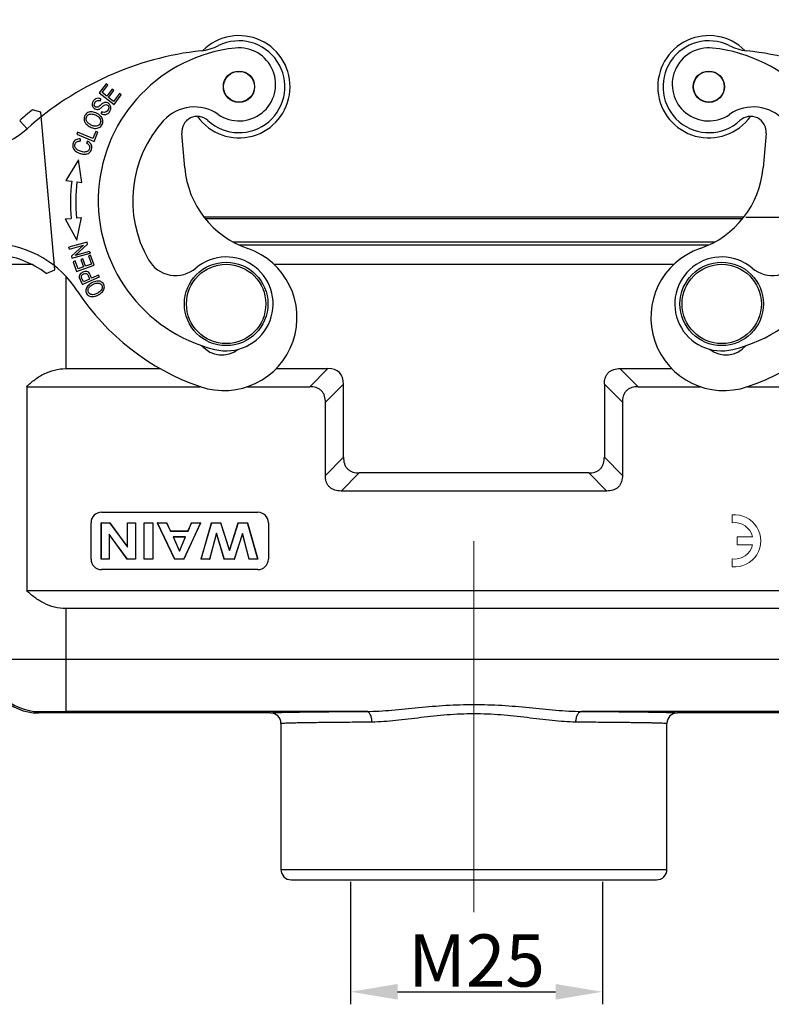
# Model space of a CAD drawing. Units: millimetres. Extents: x 1592 to 2037, y 610 to 925.
# Drawn here: x 1651 to 1723, y 772 to 867 of the extents above; entities that cross this region are included whole.
import ezdxf

# ---------------------------------------------------------------- set-up
doc = ezdxf.new("R2010")
doc.units = ezdxf.units.MM
doc.header["$LTSCALE"] = 65.395
doc.header["$PDMODE"] = 3
doc.header["$PDSIZE"] = 8
doc.linetypes.add('CENTER', pattern=[0.6, 0.375, -0.075, 0.075, -0.075])
doc.layers.get('0').update_dxf_attribs({"linetype": 'CONTINUOUS', "lineweight": 30})
doc.layers.get('Defpoints').update_dxf_attribs({"linetype": 'CONTINUOUS'})
doc.layers.add('1', color=7, linetype='CONTINUOUS', true_color=0xffffff)
doc.layers.add('Dim', color=3, linetype='CONTINUOUS', lineweight=15)
doc.styles.add('Romans字体', font='romans.shx', dxfattribs={"width": 0.75})
doc.dimstyles.new('01', dxfattribs={"dimtxt": 5, "dimasz": 4.5, "dimexe": 1.2, "dimexo": 0.2, "dimgap": 0.5, "dimtad": 1, "dimdec": 1, "dimdsep": 46, "dimtxsty": 'Romans字体', "dimcen": 0, "dimclrd": 1, "dimclre": 6, "dimclrt": 4, "dimazin": 2, "dimtfac": 1, "dimtdec": 1, "dimtofl": 0, "dimtmove": 0, "dimatfit": 3, "dimfxl": 1, "dimtolj": 1, "dimtzin": 0, "dimarcsym": 0})

# ---------------------------------------------------------------- blocks, each defined once
blk = doc.blocks.new('*D10')
at = {"layer": 'Defpoints', "color": 0, "linetype": 'CENTER', "ltscale": 10}
for p in [(1740.913, 869.613), (1647.413, 843.318), (1740.913, 843.318)]:
    blk.add_point(p, dxfattribs=at)
at = {"layer": 'Dim', "color": 6, "linetype": 'CENTER', "lineweight": -2, "ltscale": 10}
for p, q in [((1647.413, 843.518), (1647.413, 870.813)), ((1740.913, 843.518), (1740.913, 870.813))]:
    blk.add_line(p, q, dxfattribs=at)
at = {"layer": 'Dim', "color": 1, "linetype": 'CENTER', "lineweight": -2, "ltscale": 10}
blk.add_line((1651.913, 869.613), (1736.413, 869.613), dxfattribs=at)
at = {"layer": 'Dim', "color": 1, "linetype": 'CENTER', "ltscale": 10}
for points in [[(1651.913, 870.363), (1651.913, 868.863), (1647.413, 869.613)], [(1736.413, 870.363), (1736.413, 868.863), (1740.913, 869.613)]]:
    blk.add_solid(points, dxfattribs=at)
at = {"layer": 'Dim', "color": 4, "linetype": 'CENTER', "ltscale": 10, "insert": (1694.163, 872.613), "char_height": 5, "attachment_point": 5, "style": 'Romans字体'}
blk.add_mtext('\\A1;93.5', dxfattribs=at)
blk = doc.blocks.new('*D12')
at = {"layer": 'Defpoints', "color": 0, "linetype": 'CENTER', "ltscale": 10}
for p in [(1720.023, 847.818), (1733.224, 800.318), (1753.575, 800.318)]:
    blk.add_point(p, dxfattribs=at)
at = {"layer": 'Dim', "color": 6, "linetype": 'CENTER', "lineweight": -2, "ltscale": 10}
for p, q in [((1720.223, 847.818), (1754.775, 847.818)), ((1733.424, 800.318), (1754.775, 800.318))]:
    blk.add_line(p, q, dxfattribs=at)
at = {"layer": 'Dim', "color": 1, "linetype": 'CENTER', "lineweight": -2, "ltscale": 10}
blk.add_line((1753.575, 843.318), (1753.575, 804.818), dxfattribs=at)
at = {"layer": 'Dim', "color": 1, "linetype": 'CENTER', "ltscale": 10}
for points in [[(1752.825, 843.318), (1754.325, 843.318), (1753.575, 847.818)], [(1752.825, 804.818), (1754.325, 804.818), (1753.575, 800.318)]]:
    blk.add_solid(points, dxfattribs=at)
at = {"layer": 'Dim', "color": 4, "linetype": 'CENTER', "ltscale": 10, "insert": (1750.575, 824.068), "char_height": 5, "attachment_point": 5, "rotation": 90, "style": 'Romans字体'}
blk.add_mtext('\\A1;47.5', dxfattribs=at)
blk = doc.blocks.new('*D13')
at = {"layer": 'Defpoints', "color": 0, "linetype": 'CENTER', "ltscale": 10}
for p in [(1682.345, 784.318), (1706.486, 784.318), (1706.486, 773.593)]:
    blk.add_point(p, dxfattribs=at)
at = {"layer": 'Dim', "color": 6, "linetype": 'CENTER', "lineweight": -2, "ltscale": 10}
for p, q in [((1682.345, 784.118), (1682.345, 772.393)), ((1706.486, 784.118), (1706.486, 772.393))]:
    blk.add_line(p, q, dxfattribs=at)
at = {"layer": 'Dim', "color": 1, "linetype": 'CENTER', "lineweight": -2, "ltscale": 10}
blk.add_line((1686.845, 773.593), (1701.986, 773.593), dxfattribs=at)
at = {"layer": 'Dim', "color": 1, "linetype": 'CENTER', "ltscale": 10}
for points in [[(1686.845, 774.343), (1686.845, 772.843), (1682.345, 773.593)], [(1701.986, 774.343), (1701.986, 772.843), (1706.486, 773.593)]]:
    blk.add_solid(points, dxfattribs=at)
at = {"layer": 'Dim', "color": 4, "linetype": 'CENTER', "ltscale": 10, "insert": (1694.416, 776.593), "char_height": 5, "attachment_point": 5, "style": 'Romans字体'}
blk.add_mtext('\\A1;M25', dxfattribs=at)

msp = doc.modelspace()

# ---------------------------------------------------------------- linework, layer by layer
at = {"color": 7, "linetype": 'Continuous'}
for p, q in [((1658.914, 860.613), (1658.242, 859.739)), ((1659.082, 860.483), (1658.914, 860.613)), ((1658.242, 859.739), (1659.669, 858.642)), ((1658.533, 859.769), (1659.082, 860.483)), ((1658.971, 859.433), (1658.533, 859.769)), ((1659.485, 860.102), (1658.971, 859.433)), ((1659.138, 859.304), (1659.652, 859.973)), ((1659.652, 859.973), (1659.485, 860.102)), ((1660.194, 859.673), (1659.624, 858.931)), ((1660.363, 859.543), (1660.194, 859.673)), ((1658.347, 858.965), (1658.437, 859.137)), ((1659.624, 858.931), (1659.138, 859.304)), ((1659.669, 858.642), (1660.363, 859.543)), ((1652.657, 857.9), (1651.841, 858.117)), ((1653.98, 842.771), (1652.657, 857.9)), ((1658.492, 857.939), (1658.405, 857.768)), ((1650.623, 857.079), (1651.325, 856.298)), ((1656.167, 855.979), (1656.089, 855.793)), ((1657.63, 855.362), (1656.167, 855.979)), ((1657.922, 856.054), (1657.63, 855.362)), ((1657.747, 855.094), (1658.118, 855.971)), ((1658.118, 855.971), (1657.922, 856.054)), ((1656.089, 855.793), (1657.747, 855.094)), ((1656.43, 855.325), (1656.42, 855.119)), ((1657.136, 855.118), (1657.016, 854.945)), ((1666.442, 852.557), (1666.153, 855.859)), ((1722.173, 855.859), (1721.884, 852.557)), ((1656.25, 853.333), (1655.058, 851.349)), ((1656.594, 851.163), (1656.25, 853.333)), ((1655.058, 851.349), (1655.618, 851.281)), ((1656.114, 851.221), (1656.594, 851.163)), ((1654.994, 847.666), (1655.555, 847.714)), ((1654.994, 847.665), (1656.116, 845.641)), ((1656.054, 847.757), (1656.535, 847.798)), ((1656.116, 845.641), (1656.535, 847.798)), ((1720.023, 847.818), (1668.303, 847.818)), ((1719.907, 847.68), (1668.419, 847.68)), ((1657.079, 845.421), (1655.343, 844.944)), ((1655.39, 844.775), (1655.343, 844.944)), ((1655.39, 844.775), (1656.752, 845.15)), ((1656.752, 845.15), (1655.581, 844.078)), ((1655.956, 844.168), (1657.129, 845.24)), ((1657.129, 845.24), (1657.079, 845.421)), ((1671.063, 845.467), (1717.264, 845.467)), ((1716.663, 845.158), (1671.663, 845.158)), ((1655.581, 844.078), (1655.631, 843.898)), ((1655.631, 843.898), (1657.367, 844.375)), ((1655.939, 843.634), (1655.739, 843.562)), ((1656.215, 842.869), (1655.939, 843.634)), ((1657.32, 844.543), (1655.956, 844.168)), ((1656.674, 843.845), (1656.475, 843.773)), ((1656.475, 843.773), (1656.734, 843.057)), ((1656.932, 843.128), (1656.674, 843.845)), ((1657.421, 844.203), (1657.222, 844.131)), ((1657.222, 844.131), (1657.509, 843.336)), ((1657.32, 844.543), (1657.367, 844.375)), ((1657.77, 843.237), (1657.421, 844.203)), ((1647.013, 843.318), (1651.761, 843.318)), ((1653.173, 842.442), (1653.98, 842.771)), ((1655.739, 843.562), (1656.077, 842.626)), ((1656.077, 842.626), (1657.77, 843.237)), ((1656.734, 843.057), (1656.215, 842.869)), ((1657.509, 843.336), (1656.932, 843.128)), ((1674.977, 843.318), (1713.35, 843.318)), ((1655.036, 842.175), (1655.036, 833.318)), ((1656.618, 841.385), (1658.261, 842.121)), ((1657.325, 841.901), (1656.737, 841.638)), ((1657.488, 842.056), (1657.405, 842.245)), ((1658.186, 842.287), (1657.518, 841.988)), ((1658.261, 842.121), (1658.186, 842.287)), ((1656.464, 841.727), (1656.57, 841.492)), ((1656.57, 841.492), (1656.618, 841.385)), ((1655.036, 833.318), (1664.117, 833.318)), ((1675.198, 833.318), (1680.163, 833.318)), ((1680.163, 833.318), (1678.431, 831.586)), ((1708.163, 833.318), (1713.129, 833.318)), ((1709.895, 831.586), (1708.163, 833.318)), ((1651.294, 831.586), (1651.294, 812.05)), ((1651.294, 831.586), (1667.926, 831.586)), ((1672.45, 831.586), (1678.431, 831.586)), ((1679.931, 830.086), (1681.663, 831.818)), ((1681.663, 824.818), (1681.663, 831.818)), ((1706.663, 831.818), (1706.663, 824.818)), ((1706.663, 831.818), (1708.395, 830.086)), ((1709.895, 831.586), (1715.877, 831.586)), ((1720.4, 831.586), (1737.032, 831.586)), ((1679.931, 823.086), (1679.931, 830.086)), ((1708.395, 830.086), (1708.395, 823.086)), ((1681.663, 824.818), (1679.931, 823.086)), ((1708.395, 823.086), (1706.663, 824.818)), ((1681.431, 821.586), (1683.163, 823.318)), ((1705.163, 823.318), (1683.163, 823.318)), ((1705.163, 823.318), (1706.895, 821.586)), ((1706.895, 821.586), (1681.431, 821.586)), ((1658.459, 819.55), (1673.459, 819.55)), ((1657.459, 815.05), (1657.459, 818.55)), ((1658.432, 815.05), (1658.432, 818.55)), ((1658.45, 818.533), (1658.432, 818.55)), ((1658.432, 818.55), (1659.276, 818.55)), ((1658.45, 815.068), (1658.45, 818.533)), ((1658.45, 818.533), (1659.267, 818.533)), ((1659.267, 818.533), (1659.276, 818.55)), ((1659.267, 818.533), (1660.972, 816.214)), ((1660.955, 816.268), (1659.276, 818.55)), ((1660.955, 816.268), (1660.955, 818.55)), ((1660.972, 818.533), (1660.955, 818.55)), ((1660.955, 818.55), (1661.736, 818.55)), ((1660.972, 816.214), (1660.972, 818.533)), ((1660.972, 818.533), (1661.719, 818.533)), ((1661.719, 818.533), (1661.736, 818.55)), ((1661.719, 818.533), (1661.719, 815.068)), ((1661.736, 818.55), (1661.736, 815.05)), ((1662.546, 815.05), (1662.546, 818.55)), ((1662.563, 818.533), (1662.546, 818.55)), ((1662.546, 818.55), (1663.387, 818.55)), ((1662.563, 815.068), (1662.563, 818.533)), ((1662.563, 818.533), (1663.37, 818.533)), ((1663.37, 818.533), (1663.387, 818.55)), ((1663.37, 818.533), (1663.37, 815.068)), ((1663.387, 818.55), (1663.387, 815.05)), ((1663.807, 818.55), (1665.475, 815.05)), ((1663.835, 818.533), (1663.807, 818.55)), ((1663.807, 818.55), (1664.722, 818.55)), ((1665.486, 815.068), (1663.835, 818.533)), ((1663.835, 818.533), (1664.711, 818.533)), ((1664.711, 818.533), (1664.722, 818.55)), ((1664.711, 818.533), (1665.075, 817.738)), ((1665.086, 817.755), (1664.722, 818.55)), ((1667.959, 818.533), (1666.353, 815.068)), ((1666.364, 815.05), (1667.987, 818.55)), ((1667.095, 818.55), (1666.751, 817.755)), ((1666.762, 817.738), (1667.106, 818.533)), ((1667.106, 818.533), (1667.095, 818.55)), ((1667.095, 818.55), (1667.987, 818.55)), ((1667.106, 818.533), (1667.959, 818.533)), ((1667.959, 818.533), (1667.987, 818.55)), ((1669.004, 818.55), (1667.992, 815.05)), ((1668.016, 815.068), (1669.017, 818.533)), ((1669.017, 818.533), (1669.004, 818.55)), ((1669.004, 818.55), (1669.896, 818.55)), ((1669.017, 818.533), (1669.883, 818.533)), ((1669.883, 818.533), (1669.896, 818.55)), ((1669.883, 818.533), (1670.725, 815.876)), ((1670.725, 815.933), (1669.896, 818.55)), ((1671.552, 818.55), (1670.725, 815.933)), ((1670.725, 815.876), (1671.565, 818.533)), ((1671.565, 818.533), (1671.552, 818.55)), ((1671.552, 818.55), (1672.464, 818.55)), ((1671.565, 818.533), (1672.451, 818.533)), ((1672.451, 818.533), (1672.464, 818.55)), ((1672.451, 818.533), (1673.435, 815.068)), ((1673.459, 815.05), (1672.464, 818.55)), ((1674.459, 818.55), (1674.459, 815.05)), ((1659.196, 817.441), (1659.213, 817.387)), ((1659.196, 817.441), (1659.196, 815.068)), ((1660.927, 815.068), (1659.196, 817.441)), ((1659.213, 817.387), (1659.213, 815.05)), ((1659.213, 817.387), (1660.918, 815.05)), ((1665.075, 817.738), (1665.086, 817.755)), ((1665.075, 817.738), (1666.762, 817.738)), ((1665.086, 817.755), (1666.751, 817.755)), ((1666.762, 817.738), (1666.751, 817.755)), ((1669.477, 817.56), (1668.825, 815.068)), ((1668.839, 815.05), (1669.478, 817.495)), ((1670.221, 815.068), (1669.477, 817.56)), ((1669.477, 817.56), (1669.478, 817.495)), ((1669.478, 817.495), (1670.208, 815.05)), ((1671.971, 817.517), (1671.196, 815.068)), ((1671.208, 815.05), (1671.97, 817.454)), ((1671.971, 817.517), (1671.97, 817.454)), ((1671.97, 817.454), (1672.598, 815.05)), ((1672.611, 815.068), (1671.971, 817.517)), ((1660.972, 816.214), (1660.955, 816.268)), ((1665.329, 817.183), (1665.93, 815.823)), ((1666.519, 817.183), (1665.329, 817.183)), ((1665.93, 815.867), (1665.356, 817.165)), ((1666.492, 817.165), (1665.356, 817.165)), ((1665.93, 815.823), (1666.519, 817.183)), ((1666.492, 817.165), (1665.93, 815.867)), ((1666.519, 817.183), (1666.492, 817.165)), ((1670.725, 815.876), (1670.725, 815.933)), ((1658.45, 815.068), (1658.432, 815.05)), ((1659.213, 815.05), (1658.432, 815.05)), ((1659.196, 815.068), (1658.45, 815.068)), ((1659.196, 815.068), (1659.213, 815.05)), ((1660.927, 815.068), (1660.918, 815.05)), ((1661.736, 815.05), (1660.918, 815.05)), ((1661.719, 815.068), (1660.927, 815.068)), ((1661.719, 815.068), (1661.736, 815.05)), ((1662.563, 815.068), (1662.546, 815.05)), ((1663.387, 815.05), (1662.546, 815.05)), ((1663.37, 815.068), (1662.563, 815.068)), ((1663.37, 815.068), (1663.387, 815.05)), ((1665.486, 815.068), (1665.475, 815.05)), ((1666.364, 815.05), (1665.475, 815.05)), ((1666.353, 815.068), (1665.486, 815.068)), ((1666.353, 815.068), (1666.364, 815.05)), ((1668.016, 815.068), (1667.992, 815.05)), ((1668.839, 815.05), (1667.992, 815.05)), ((1668.825, 815.068), (1668.016, 815.068)), ((1668.825, 815.068), (1668.839, 815.05)), ((1670.221, 815.068), (1670.208, 815.05)), ((1671.208, 815.05), (1670.208, 815.05)), ((1671.196, 815.068), (1670.221, 815.068)), ((1671.196, 815.068), (1671.208, 815.05)), ((1672.611, 815.068), (1672.598, 815.05)), ((1673.459, 815.05), (1672.598, 815.05)), ((1673.435, 815.068), (1672.611, 815.068)), ((1673.435, 815.068), (1673.459, 815.05)), ((1673.459, 814.05), (1658.459, 814.05)), ((1651.294, 812.05), (1737.032, 812.05)), ((1655.036, 810.318), (1655.036, 800.462)), ((1733.291, 810.318), (1655.036, 810.318)), ((1655.036, 805.462), (1733.291, 805.462)), ((1652.413, 800.318), (1652.536, 800.441)), ((1674.663, 800.318), (1652.413, 800.318)), ((1683.855, 800.462), (1655.036, 800.462)), ((1733.291, 800.462), (1704.472, 800.462)), ((1735.913, 800.318), (1713.663, 800.318)), ((1675.663, 799.318), (1675.663, 785.318)), ((1712.663, 785.318), (1712.663, 799.318)), ((1675.663, 785.318), (1712.663, 785.318)), ((1676.664, 784.318), (1711.663, 784.318))]:
    msp.add_line(p, q, dxfattribs=at)
for centre, radius in [((1671.643, 860.332), 1.5), ((1671.643, 860.332), 1.475), ((1716.684, 860.332), 1.5), ((1716.684, 860.332), 1.475), ((1670.413, 839.518), 4), ((1670.413, 839.518), 3.8), ((1717.913, 839.518), 4), ((1717.913, 839.518), 3.8)]:
    msp.add_circle(centre, radius, dxfattribs=at)
for centre, radius, start, end in [((1671.643, 860.332), 4.9, 215.59407, 134.75384), ((1671.643, 860.332), 4.4, 227.3801, 116.42474), ((1716.684, 860.332), 4.9, 45.2348, 324.40562), ((1716.684, 860.332), 4.4, 63.57526, 312.6199), ((1671.358, 833.968), 30, 96.39598, 131.89711), ((1672.855, 849.421), 14.7, 96.14781, 256.14781), ((1667.459, 868.75), 5, 276.39593, 296.42465), ((1671.656, 860.556), 3.5, 235.2206, 96.14781), ((1716.671, 860.556), 3.5, 83.85219, 304.7794), ((1715.471, 849.421), 14.7, 283.85219, 83.85219), ((1720.867, 868.75), 5, 243.57535, 263.60407), ((1716.968, 833.968), 30, 48.10289, 83.60402), ((1671.358, 833.968), 31.05, 128.94482, 131.89711), ((1667.378, 854.396), 4, 55.22059, 137.75188), ((1720.949, 854.396), 4, 42.24812, 124.77941), ((1672.855, 849.421), 11.4, 137.75188, 209.8279), ((1667.648, 855.99), 1.5, 47.37997, 185), ((1720.679, 855.99), 1.5, 355, 132.62003), ((1645.982, 862.253), 8, 282.07133, 311.89711), ((1675.408, 853.341), 9, 185, 251.017), ((1712.919, 853.341), 9, 288.983, 355), ((1672.842, 849.196), 17.35, 173.09834, 184.89995), ((1672.842, 849.196), 16.85, 173.09834, 184.9032), ((1647.772, 835.306), 10, 33.12806, 86.07934), ((1670.203, 838.211), 7, 251.017, 71.017), ((1718.123, 838.211), 7, 108.983, 288.983), ((1647.772, 835.306), 8.95, 52.87814, 85.92418), ((1665.568, 845.243), 3, 209.8279, 310.24015), ((1670.413, 839.518), 4.5, 256.14781, 130.24014), ((1717.913, 839.518), 4.5, 49.75982, 283.85219), ((1722.758, 845.243), 3, 229.75991, 330.1721), ((1667.865, 846.894), 12.518, 204.17327, 204.38303), ((1663.842, 844.815), 6.927, 203.47253, 204.09188), ((1675.408, 853.341), 23, 213.12806, 251.017), ((1712.919, 853.341), 23, 288.983, 326.87194), ((1670.006, 837.125), 2.5, 220.11166, 308.45043), ((1718.321, 837.125), 2.5, 231.54957, 319.88834), ((1658.459, 818.55), 1, 90, 180), ((1673.459, 818.55), 1, 0, 90), ((1658.459, 815.05), 1, 180, 270), ((1673.459, 815.05), 1, 270, 0), ((1652.413, 805.318), 5, 179.99974, 270.00026), ((1652.536, 805.441), 5, 180.00569, 269.99431), ((1674.663, 799.318), 1, 0.00012, 89.99673), ((1713.663, 799.318), 1, 90.00285, 179.99988), ((1676.663, 785.318), 1, 180, 270), ((1711.663, 785.318), 1, 270, 0)]:
    msp.add_arc(centre, radius, start, end, dxfattribs=at)
msp.add_ellipse((1675.663, 827.318), major_axis=(5.612, 5.612), ratio=0.377964, start_param=-0.361367, end_param=0.361367, dxfattribs=at)
for points, knots in [([(1658.437, 859.137), (1658.347, 859.191), (1658.157, 859.254), (1657.884, 859.191), (1657.663, 858.967), (1657.548, 858.675), (1657.599, 858.409), (1657.736, 858.265), (1657.822, 858.214), (1657.832, 858.208)], [0, 0, 0, 0, 0.171623, 0.342525, 0.512448, 0.667672, 0.822896, 0.978814, 1, 1, 1, 1]), ([(1658.842, 858.836), (1658.808, 858.835), (1658.732, 858.825), (1658.63, 858.786), (1658.507, 858.704), (1658.332, 858.547), (1658.158, 858.399), (1658.055, 858.354), (1657.977, 858.358), (1657.852, 858.41), (1657.768, 858.529), (1657.775, 858.691), (1657.847, 858.839), (1657.917, 858.923), (1657.951, 858.952)], [0, 0, 0, 0, 0.077511, 0.178784, 0.248843, 0.318902, 0.388805, 0.458708, 0.529352, 0.599996, 0.763486, 0.844894, 0.926303, 1, 1, 1, 1]), ([(1657.951, 858.952), (1657.954, 858.954), (1657.992, 858.987), (1658.108, 859.043), (1658.246, 859.018), (1658.347, 858.965)], [0, 0, 0, 0, 0.018208, 0.346308, 1, 1, 1, 1]), ([(1658.723, 857.663), (1658.832, 857.656), (1659.026, 857.698), (1659.273, 857.944), (1659.399, 858.272), (1659.335, 858.557), (1659.129, 858.771), (1658.948, 858.836), (1658.852, 858.836), (1658.842, 858.836)], [0, 0, 0, 0, 0.190659, 0.381318, 0.531583, 0.681515, 0.831156, 0.982236, 1, 1, 1, 1]), ([(1657.567, 857.923), (1657.413, 857.936), (1657.132, 857.887), (1656.903, 857.653), (1656.837, 857.496), (1656.825, 857.459)], [0, 0, 0, 0, 0.436078, 0.871322, 1, 1, 1, 1]), ([(1658.319, 857.58), (1658.237, 857.656), (1657.997, 857.821), (1657.72, 857.909), (1657.567, 857.923)], [0, 0, 0, 0, 0.406497, 1, 1, 1, 1]), ([(1657.832, 858.208), (1657.891, 858.176), (1657.991, 858.143), (1658.133, 858.153), (1658.235, 858.186), (1658.347, 858.252), (1658.503, 858.383), (1658.649, 858.512), (1658.703, 858.551), (1658.722, 858.564)], [0, 0, 0, 0, 0.249578, 0.39644, 0.543303, 0.657477, 0.771651, 0.885826, 1, 1, 1, 1]), ([(1659.161, 858.286), (1659.152, 858.222), (1659.095, 858.077), (1658.916, 857.903), (1658.714, 857.852), (1658.572, 857.897), (1658.492, 857.939)], [0, 0, 0, 0, 0.228102, 0.48515, 0.742199, 1, 1, 1, 1]), ([(1658.722, 858.564), (1658.781, 858.602), (1658.887, 858.639), (1659.038, 858.59), (1659.154, 858.464), (1659.17, 858.35), (1659.161, 858.286)], [0, 0, 0, 0, 0.253044, 0.504165, 0.751202, 1, 1, 1, 1]), ([(1656.825, 857.459), (1656.775, 857.307), (1656.787, 857.039), (1656.952, 856.802), (1657.035, 856.719)], [0, 0, 0, 0, 0.628057, 1, 1, 1, 1]), ([(1657.035, 857.065), (1656.98, 857.21), (1656.994, 857.453), (1657.241, 857.7), (1657.507, 857.737), (1657.746, 857.683), (1657.98, 857.581), (1658.214, 857.422), (1658.312, 857.287), (1658.345, 857.215)], [0, 0, 0, 0, 0.237738, 0.404219, 0.5707, 0.653841, 0.736982, 0.868491, 1, 1, 1, 1]), ([(1658.345, 857.215), (1658.411, 857.069), (1658.398, 856.768), (1658.091, 856.537), (1657.759, 856.538), (1657.448, 856.66), (1657.16, 856.855), (1657.063, 856.992), (1657.035, 857.065)], [0, 0, 0, 0, 0.238667, 0.473652, 0.590701, 0.70775, 0.853875, 1, 1, 1, 1]), ([(1657.816, 856.345), (1657.969, 856.331), (1658.252, 856.38), (1658.503, 856.624), (1658.572, 856.82), (1658.584, 856.884)], [0, 0, 0, 0, 0.406605, 0.81229, 1, 1, 1, 1]), ([(1658.584, 856.884), (1658.597, 856.948), (1658.607, 857.147), (1658.506, 857.389), (1658.359, 857.544), (1658.319, 857.58)], [0, 0, 0, 0, 0.274687, 0.822616, 1, 1, 1, 1]), ([(1657.035, 856.719), (1657.039, 856.715), (1657.131, 856.624), (1657.37, 856.456), (1657.664, 856.359), (1657.816, 856.345)], [0, 0, 0, 0, 0.021907, 0.4974, 1, 1, 1, 1]), ([(1656.43, 855.325), (1656.259, 855.338), (1655.965, 855.283), (1655.71, 854.953), (1655.69, 854.522), (1655.911, 854.17), (1656.322, 853.945), (1656.63, 853.882), (1656.751, 853.874)], [0, 0, 0, 0, 0.189957, 0.380315, 0.548278, 0.716557, 0.884664, 1, 1, 1, 1]), ([(1655.943, 854.525), (1655.941, 854.53), (1655.901, 854.63), (1655.901, 854.847), (1656.075, 855.093), (1656.285, 855.126), (1656.42, 855.119)], [0, 0, 0, 0, 0.018322, 0.377373, 0.68871, 1, 1, 1, 1]), ([(1656.751, 853.874), (1656.791, 853.871), (1656.991, 853.866), (1657.232, 853.932), (1657.417, 854.115), (1657.519, 854.323), (1657.557, 854.553), (1657.485, 854.834), (1657.309, 855.016), (1657.136, 855.118)], [0, 0, 0, 0, 0.060291, 0.298695, 0.418154, 0.537614, 0.653101, 0.768588, 1, 1, 1, 1]), ([(1657.291, 854.687), (1657.34, 854.588), (1657.349, 854.391), (1657.171, 854.134), (1656.869, 854.044), (1656.486, 854.116), (1656.125, 854.281), (1655.981, 854.435), (1655.943, 854.525)], [0, 0, 0, 0, 0.211195, 0.385851, 0.560601, 0.735351, 0.87115, 1, 1, 1, 1]), ([(1656.566, 842.503), (1656.525, 842.478), (1656.422, 842.398), (1656.325, 842.248), (1656.321, 842.124), (1656.335, 842.057)], [0, 0, 0, 0, 0.221508, 0.610754, 1, 1, 1, 1]), ([(1656.335, 842.057), (1656.345, 842.008), (1656.382, 841.911), (1656.431, 841.799), (1656.445, 841.768)], [0, 0, 0, 0, 0.729997, 1, 1, 1, 1]), ([(1656.538, 842.121), (1656.535, 842.171), (1656.567, 842.273), (1656.766, 842.418), (1656.969, 842.449), (1657.101, 842.368), (1657.207, 842.183), (1657.276, 842.009), (1657.325, 841.901)], [0, 0, 0, 0, 0.164348, 0.327612, 0.551602, 0.663256, 0.77491, 1, 1, 1, 1]), ([(1656.737, 841.638), (1656.689, 841.745), (1656.596, 841.942), (1656.541, 842.088), (1656.538, 842.121)], [0, 0, 0, 0, 0.587544, 1, 1, 1, 1]), ([(1657.405, 842.245), (1657.395, 842.267), (1657.344, 842.375), (1657.244, 842.542), (1657.067, 842.628), (1656.87, 842.628), (1656.695, 842.577), (1656.597, 842.523), (1656.566, 842.503)], [0, 0, 0, 0, 0.052937, 0.262949, 0.472962, 0.683257, 0.893553, 1, 1, 1, 1]), ([(1657.156, 841.237), (1657.057, 841.121), (1656.934, 840.875), (1656.996, 840.543), (1657.118, 840.396), (1657.173, 840.351)], [0, 0, 0, 0, 0.385304, 0.769766, 1, 1, 1, 1]), ([(1657.786, 841.648), (1657.703, 841.62), (1657.462, 841.514), (1657.254, 841.352), (1657.156, 841.237)], [0, 0, 0, 0, 0.345942, 1, 1, 1, 1]), ([(1657.53, 840.405), (1657.384, 840.431), (1657.199, 840.558), (1657.161, 840.784), (1657.179, 840.878), (1657.18, 840.881)], [0, 0, 0, 0, 0.580278, 0.98663, 1, 1, 1, 1]), ([(1657.18, 840.881), (1657.198, 840.97), (1657.272, 841.104), (1657.424, 841.242), (1657.506, 841.299), (1657.532, 841.317)], [0, 0, 0, 0, 0.57043, 0.865053, 1, 1, 1, 1]), ([(1657.532, 841.317), (1657.564, 841.337), (1657.692, 841.414), (1657.924, 841.511), (1658.087, 841.525), (1658.164, 841.517)], [0, 0, 0, 0, 0.146261, 0.573131, 1, 1, 1, 1]), ([(1658.529, 841.578), (1658.494, 841.606), (1658.351, 841.695), (1658.097, 841.731), (1657.862, 841.674), (1657.786, 841.648)], [0, 0, 0, 0, 0.202883, 0.742291, 1, 1, 1, 1]), ([(1658.164, 841.517), (1658.317, 841.5), (1658.51, 841.371), (1658.546, 841.153), (1658.532, 841.063)], [0, 0, 0, 0, 0.604575, 1, 1, 1, 1]), ([(1658.532, 841.063), (1658.525, 841.018), (1658.491, 840.904), (1658.378, 840.749), (1658.246, 840.65), (1658.189, 840.613)], [0, 0, 0, 0, 0.286684, 0.712073, 1, 1, 1, 1]), ([(1658.549, 840.682), (1658.648, 840.796), (1658.772, 841.045), (1658.719, 841.375), (1658.588, 841.531), (1658.529, 841.578)], [0, 0, 0, 0, 0.388408, 0.776001, 1, 1, 1, 1]), ([(1657.173, 840.351), (1657.258, 840.281), (1657.456, 840.197), (1657.726, 840.216), (1657.875, 840.259), (1657.902, 840.267)], [0, 0, 0, 0, 0.497724, 0.907676, 1, 1, 1, 1]), ([(1658.189, 840.613), (1658.162, 840.595), (1658.026, 840.513), (1657.768, 840.404), (1657.603, 840.393), (1657.53, 840.405)], [0, 0, 0, 0, 0.114592, 0.557296, 1, 1, 1, 1]), ([(1657.902, 840.267), (1657.998, 840.298), (1658.231, 840.4), (1658.45, 840.568), (1658.549, 840.682)], [0, 0, 0, 0, 0.422967, 1, 1, 1, 1]), ([(1651.294, 831.586), (1651.535, 831.827), (1652.056, 832.283), (1652.946, 832.842), (1653.951, 833.226), (1654.673, 833.318), (1655.036, 833.318)], [0, 0, 0, 0, 0.241962, 0.489318, 0.742537, 1, 1, 1, 1]), ([(1706.663, 831.818), (1706.663, 832.019), (1706.698, 832.325), (1706.856, 832.697), (1707.041, 832.94), (1707.284, 833.125), (1707.657, 833.284), (1707.963, 833.318), (1708.163, 833.318)], [0, 0, 0, 0, 0.249771, 0.374926, 0.499998, 0.62507, 0.750225, 1, 1, 1, 1]), ([(1679.931, 830.086), (1679.931, 830.287), (1679.897, 830.593), (1679.738, 830.965), (1679.553, 831.208), (1679.31, 831.393), (1678.938, 831.552), (1678.632, 831.586), (1678.431, 831.586)], [0, 0, 0, 0, 0.249772, 0.374927, 0.499999, 0.625071, 0.750226, 1, 1, 1, 1]), ([(1709.895, 831.586), (1709.695, 831.586), (1709.389, 831.552), (1709.016, 831.393), (1708.773, 831.208), (1708.588, 830.965), (1708.43, 830.593), (1708.395, 830.287), (1708.395, 830.086)], [0, 0, 0, 0, 0.249771, 0.374926, 0.499998, 0.62507, 0.750225, 1, 1, 1, 1]), ([(1681.663, 824.818), (1681.663, 824.617), (1681.698, 824.311), (1681.856, 823.939), (1682.041, 823.696), (1682.284, 823.511), (1682.657, 823.352), (1682.963, 823.318), (1683.163, 823.318)], [0, 0, 0, 0, 0.249771, 0.374926, 0.499998, 0.62507, 0.750225, 1, 1, 1, 1]), ([(1705.163, 823.318), (1705.364, 823.318), (1705.67, 823.352), (1706.042, 823.511), (1706.286, 823.696), (1706.47, 823.939), (1706.629, 824.311), (1706.663, 824.617), (1706.663, 824.818)], [0, 0, 0, 0, 0.249771, 0.374926, 0.499998, 0.62507, 0.750225, 1, 1, 1, 1]), ([(1681.431, 821.586), (1681.23, 821.586), (1680.925, 821.62), (1680.552, 821.779), (1680.309, 821.964), (1680.124, 822.207), (1679.966, 822.579), (1679.931, 822.885), (1679.931, 823.086)], [0, 0, 0, 0, 0.249771, 0.374926, 0.499998, 0.62507, 0.750225, 1, 1, 1, 1]), ([(1708.395, 823.086), (1708.395, 822.885), (1708.361, 822.579), (1708.202, 822.207), (1708.018, 821.964), (1707.775, 821.779), (1707.402, 821.62), (1707.096, 821.586), (1706.895, 821.586)], [0, 0, 0, 0, 0.249771, 0.374926, 0.499998, 0.62507, 0.750225, 1, 1, 1, 1]), ([(1655.036, 810.318), (1654.673, 810.318), (1653.951, 810.41), (1652.946, 810.794), (1652.056, 811.353), (1651.535, 811.809), (1651.294, 812.05)], [0, 0, 0, 0, 0.257463, 0.510682, 0.758038, 1, 1, 1, 1]), ([(1647.536, 805.441), (1647.54, 805.442), (1647.554, 805.441), (1647.584, 805.443), (1647.632, 805.444), (1647.73, 805.446), (1647.897, 805.447), (1648.148, 805.449), (1648.464, 805.451), (1648.842, 805.453), (1649.28, 805.454), (1649.969, 805.457), (1650.942, 805.459), (1652.217, 805.461), (1653.599, 805.462), (1654.551, 805.462), (1655.036, 805.462)], [0, 0, 0, 0, 0.001626, 0.005627, 0.011992, 0.020708, 0.045123, 0.078626, 0.120904, 0.171559, 0.230095, 0.295972, 0.447147, 0.619313, 0.805992, 1, 1, 1, 1]), ([(1652.536, 800.441), (1652.537, 800.442), (1652.542, 800.442), (1652.552, 800.443), (1652.568, 800.444), (1652.601, 800.446), (1652.656, 800.447), (1652.74, 800.449), (1652.845, 800.451), (1652.971, 800.453), (1653.117, 800.455), (1653.347, 800.457), (1653.671, 800.459), (1654.096, 800.461), (1654.557, 800.462), (1654.874, 800.462), (1655.036, 800.462)], [0, 0, 0, 0, 0.001673, 0.005695, 0.012073, 0.020794, 0.045208, 0.078725, 0.120995, 0.171643, 0.230182, 0.296042, 0.447208, 0.619331, 0.806053, 1, 1, 1, 1]), ([(1674.663, 800.318), (1674.664, 800.322), (1674.683, 800.325), (1674.707, 800.33), (1674.759, 800.335), (1674.827, 800.34), (1674.915, 800.345), (1675.022, 800.351), (1675.149, 800.356), (1675.355, 800.363), (1675.66, 800.372), (1676.082, 800.382), (1676.576, 800.392), (1677.14, 800.401), (1677.773, 800.41), (1678.745, 800.423), (1680.111, 800.437), (1681.912, 800.451), (1683.185, 800.459), (1683.855, 800.462)], [0, 0, 0, 0, 0.001242, 0.004516, 0.009889, 0.017366, 0.026948, 0.038629, 0.052397, 0.068238, 0.106066, 0.151974, 0.205776, 0.267252, 0.33617, 0.412237, 0.584576, 0.781595, 1, 1, 1, 1]), ([(1683.855, 800.462), (1684.672, 800.466), (1686.344, 800.577), (1688.882, 800.841), (1691.5, 801.071), (1694.163, 801.163), (1696.827, 801.071), (1699.444, 800.841), (1701.983, 800.577), (1703.655, 800.466), (1704.472, 800.462)], [0, 0, 0, 0, 0.118645, 0.24287, 0.370588, 0.5, 0.629413, 0.75713, 0.881355, 1, 1, 1, 1]), ([(1684.383, 799.462), (1684.383, 799.585), (1684.358, 799.828), (1684.267, 800.111), (1684.151, 800.294), (1684.037, 800.413), (1683.924, 800.461), (1683.855, 800.462)], [0, 0, 0, 0, 0.301913, 0.595086, 0.721733, 0.830555, 1, 1, 1, 1]), ([(1684.383, 799.462), (1685.144, 799.489), (1686.713, 799.588), (1689.106, 799.91), (1691.602, 800.19), (1694.163, 800.297), (1696.724, 800.191), (1699.22, 799.909), (1701.613, 799.589), (1703.183, 799.491), (1703.943, 799.462)], [0, 0, 0, 0, 0.116276, 0.240027, 0.368757, 0.499989, 0.631216, 0.759956, 0.883712, 1, 1, 1, 1]), ([(1703.943, 799.462), (1703.944, 799.585), (1703.968, 799.827), (1704.059, 800.111), (1704.176, 800.294), (1704.29, 800.413), (1704.403, 800.461), (1704.472, 800.462)], [0, 0, 0, 0, 0.301564, 0.594679, 0.721403, 0.830334, 1, 1, 1, 1]), ([(1704.472, 800.462), (1705.141, 800.459), (1706.415, 800.451), (1708.216, 800.437), (1709.581, 800.423), (1710.554, 800.41), (1711.186, 800.401), (1711.751, 800.392), (1712.245, 800.382), (1712.666, 800.372), (1712.971, 800.363), (1713.178, 800.356), (1713.304, 800.351), (1713.411, 800.345), (1713.5, 800.34), (1713.567, 800.335), (1713.619, 800.33), (1713.644, 800.325), (1713.663, 800.322), (1713.663, 800.318)], [0, 0, 0, 0, 0.218405, 0.415424, 0.587763, 0.66383, 0.732747, 0.794224, 0.848026, 0.893934, 0.931762, 0.947602, 0.961371, 0.973052, 0.982633, 0.990111, 0.995484, 0.998757, 1, 1, 1, 1]), ([(1675.663, 799.318), (1675.663, 799.322), (1675.681, 799.325), (1675.705, 799.33), (1675.754, 799.335), (1675.818, 799.34), (1675.901, 799.345), (1676.049, 799.353), (1676.278, 799.362), (1676.608, 799.372), (1677.007, 799.382), (1677.476, 799.392), (1678.011, 799.401), (1678.611, 799.41), (1679.534, 799.423), (1680.83, 799.437), (1682.539, 799.451), (1683.748, 799.459), (1684.383, 799.462)], [0, 0, 0, 0, 0.001235, 0.004496, 0.009855, 0.017318, 0.026881, 0.038537, 0.068099, 0.105917, 0.151816, 0.205594, 0.267052, 0.335969, 0.412047, 0.584418, 0.781483, 1, 1, 1, 1]), ([(1703.943, 799.462), (1704.579, 799.459), (1705.787, 799.451), (1707.497, 799.437), (1708.792, 799.423), (1709.715, 799.41), (1710.315, 799.401), (1710.851, 799.392), (1711.319, 799.382), (1711.719, 799.372), (1712.048, 799.362), (1712.278, 799.353), (1712.425, 799.345), (1712.509, 799.34), (1712.573, 799.335), (1712.622, 799.33), (1712.645, 799.325), (1712.663, 799.322), (1712.663, 799.318)], [0, 0, 0, 0, 0.218515, 0.41558, 0.587951, 0.66403, 0.732947, 0.794405, 0.848183, 0.894082, 0.931901, 0.961462, 0.973119, 0.982682, 0.990145, 0.995504, 0.998764, 1, 1, 1, 1])]:
    msp.add_open_spline(points, degree=3, knots=knots, dxfattribs=at)
for points in [[(1658.405, 857.768), (1658.508, 857.705), (1658.614, 857.67), (1658.723, 857.663)], [(1657.016, 854.945), (1657.151, 854.871), (1657.242, 854.785), (1657.291, 854.687)]]:
    msp.add_open_spline(points, degree=3, dxfattribs=at)
at = {"layer": '1', "color": 0, "linetype": 'Continuous', "lineweight": 20}
for p, q in [((1718.905, 819.293), (1718.905, 818.538)), ((1719.405, 817.181), (1719.405, 816.431)), ((1720.865, 817.181), (1719.405, 817.181)), ((1719.405, 816.431), (1720.865, 816.431)), ((1718.905, 815.074), (1718.905, 814.319))]:
    msp.add_line(p, q, dxfattribs=at)
for radius, start, end in [(2.5, 264.26083, 95.73917), (1.75, 12.37363, 98.21321), (1.75, 261.78679, 347.62637)]:
    msp.add_arc((1719.155, 816.806), radius, start, end, dxfattribs=at)
at = {"layer": 'Dim', "color": 1, "linetype": 'CENTER', "ltscale": 10}
msp.add_line((1694.163, 781.21), (1694.163, 816.781), dxfattribs=at)

# ---------------------------------------------------------------- dimensions: what is measured, and where the dimension line sits
dim = msp.add_linear_dim(base=(1740.913, 869.613), p1=(1647.413, 843.318), p2=(1740.913, 843.318), dimstyle='01', dxfattribs=at)
dim.commit()
dim.dimension.update_dxf_attribs({"geometry": '*D10', "text_midpoint": (1694.163, 872.613)})
dim = msp.add_linear_dim(base=(1753.575, 800.318), p1=(1720.023, 847.818), p2=(1733.224, 800.318), angle=90, dimstyle='01', dxfattribs=at)
dim.commit()
dim.dimension.update_dxf_attribs({"geometry": '*D12', "text_midpoint": (1750.575, 824.068)})
dim = msp.add_linear_dim(base=(1706.486, 773.593), p1=(1682.345, 784.318), p2=(1706.486, 784.318), text='M25', dimstyle='01', dxfattribs=at)
dim.commit()
dim.dimension.update_dxf_attribs({"geometry": '*D13', "text_midpoint": (1694.416, 773.593), "dimtype": 160})

doc.saveas('drawing.dxf')
